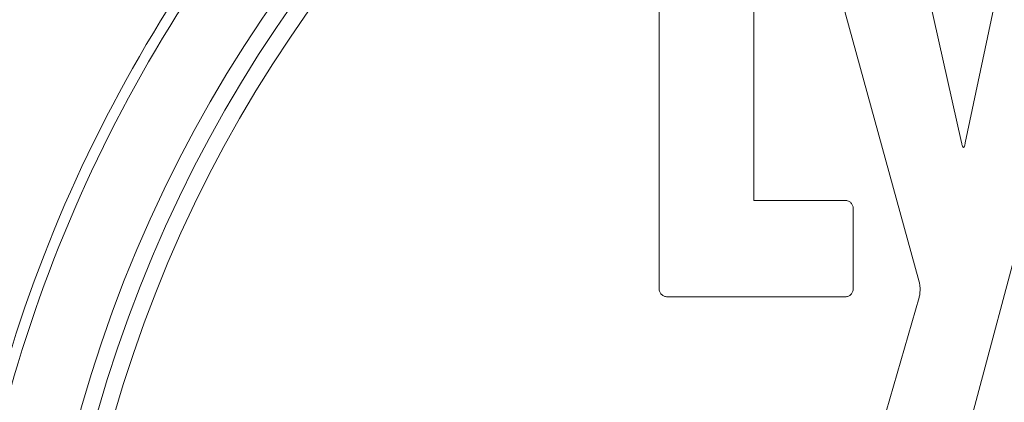
# Model space of a CAD drawing. Units: inches. Extents: x 8.8 to 74.8, y 0.1 to 41.3.
# Drawn here: x 47.3 to 49, y 33.2 to 33.8 of the extents above; entities that cross this region are included whole.
import ezdxf

# ---------------------------------------------------------------- set-up
doc = ezdxf.new("R2010")
doc.units = ezdxf.units.IN
doc.header["$MEASUREMENT"] = 0
doc.layers.add('Visible (ANSI)', color=7, linetype='Continuous', lineweight=50)

msp = doc.modelspace()

# ---------------------------------------------------------------- linework, layer by layer
at = {"layer": 'Visible (ANSI)', "lineweight": 13}
for p, q in [((48.42733, 33.3697), (48.42733, 34.22136)), ((48.58805, 34.22136), (48.58805, 33.51925)), ((48.86801, 33.38112), (48.71678, 33.93149)), ((48.86943, 33.93138), (48.93981, 33.61758)), ((48.946, 33.61673), (49.01219, 33.9313)), ((48.58805, 33.51925), (48.74269, 33.51925)), ((48.75633, 33.50562), (48.75633, 33.3697)), ((49.05114, 33.50543), (48.93769, 33.07942)), ((48.86801, 33.38111), (48.86801, 33.38112)), ((48.74269, 33.35606), (48.44097, 33.35606)), ((48.78811, 33.07933), (48.86783, 33.35487))]:
    msp.add_line(p, q, dxfattribs=at)
for radius in [2.30672, 2.24956]:
    msp.add_circle((49.66792, 32.53839), radius, dxfattribs=at)
for radius, start, end in [(2.88591, 114.57084, 180), (2.88793, 114.57728, 172.45145), (2.88793, 114.57728, 172.45145), (2.30672, 0, 180), (2.27814, 0, 180), (2.27814, 0, 180), (2.24956, 0, 180), (2.77797, 146.14218, 155.82476), (2.77797, 146.14218, 155.82476), (2.71896, 146.49235, 156.74693), (2.71896, 146.49235, 156.74693), (2.44938, 147.26359, 164.76431), (2.44938, 147.26359, 164.76431), (2.43127, 147.26359, 164.76431), (2.43127, 147.26359, 164.76431)]:
    msp.add_arc((49.66792, 32.53839), radius, start, end, dxfattribs=at)
for points in [[(48.93981, 33.61758), (48.94024, 33.61502), (48.94067, 33.61297), (48.94109, 33.61141)], [(48.94471, 33.61141), (48.94529, 33.61312), (48.94572, 33.61489), (48.946, 33.61673)], [(48.94109, 33.61141), (48.94152, 33.60985), (48.94209, 33.60909), (48.94279, 33.60913)], [(48.94279, 33.60913), (48.94351, 33.60894), (48.94415, 33.6097), (48.94471, 33.61141)]]:
    msp.add_open_spline(points, degree=3, dxfattribs=at)
for points, knots in [([(48.74269, 33.51925), (48.74453, 33.51925), (48.74629, 33.5189), (48.74798, 33.51818), (48.74961, 33.51748), (48.75106, 33.51651), (48.75232, 33.51525), (48.75358, 33.51398), (48.75456, 33.51254), (48.75525, 33.51091), (48.75597, 33.50922), (48.75633, 33.50746), (48.75633, 33.50562)], [12, 12, 12, 12, 12.25, 12.25, 12.25, 12.5, 12.5, 12.5, 12.75, 12.75, 12.75, 13, 13, 13, 13]), ([(48.44097, 33.35606), (48.43913, 33.35606), (48.43736, 33.35642), (48.43567, 33.35713), (48.43404, 33.35783), (48.4326, 33.3588), (48.43133, 33.36006), (48.43007, 33.36132), (48.4291, 33.36277), (48.4284, 33.3644), (48.42769, 33.36609), (48.42733, 33.36785), (48.42733, 33.3697)], [8, 8, 8, 8, 8.25, 8.25, 8.25, 8.5, 8.5, 8.5, 8.75, 8.75, 8.75, 9, 9, 9, 9]), ([(48.75633, 33.3697), (48.75633, 33.36785), (48.75597, 33.36609), (48.75525, 33.3644), (48.75456, 33.36277), (48.75358, 33.36132), (48.75232, 33.36006), (48.75106, 33.3588), (48.74962, 33.35783), (48.74798, 33.35713), (48.74629, 33.35642), (48.74453, 33.35606), (48.74269, 33.35606)], [10, 10, 10, 10, 10.25, 10.25, 10.25, 10.5, 10.5, 10.5, 10.75, 10.75, 10.75, 11, 11, 11, 11]), ([(48.86783, 33.35487), (48.86835, 33.35664), (48.86874, 33.35868), (48.86903, 33.36099), (48.8693, 33.36323), (48.86944, 33.36555), (48.86946, 33.36798), (48.86947, 33.37041), (48.86936, 33.37274), (48.86912, 33.37497), (48.86887, 33.37729), (48.8685, 33.37933), (48.86801, 33.38111)], [22, 22, 22, 22, 22.25, 22.25, 22.25, 22.5, 22.5, 22.5, 22.75, 22.75, 22.75, 23, 23, 23, 23])]:
    msp.add_open_spline(points, degree=3, knots=knots, dxfattribs=at)

doc.saveas('drawing.dxf')
